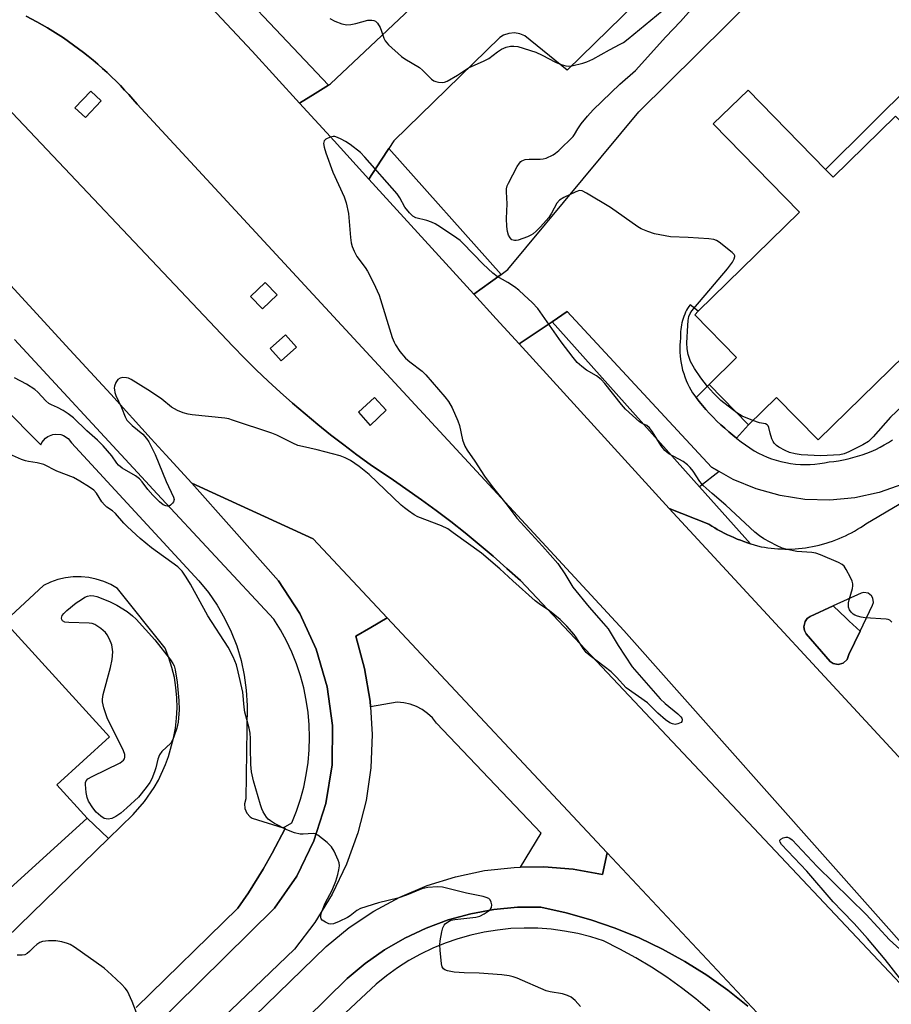
# Model space of a CAD drawing. Units: inches. Extents: x 1249766 to 1255766, y 537453 to 541454.
# Drawn here: x 1253286 to 1253534, y 539798 to 540078 of the extents above; entities that cross this region are included whole.
import ezdxf

# ---------------------------------------------------------------- set-up
doc = ezdxf.new("R2010")
doc.units = ezdxf.units.IN
doc.header["$MEASUREMENT"] = 0
for name, color, linetype in [('BLDG-Footprint', 5, 'Continuous'), ('CULTRL-Pad', 6, 'Continuous'), ('TRANS-Non Street Sidewalk', 7, 'Continuous'), ('TRANS-Parking Lot', 4, 'Continuous'), ('TRANS-Road', 130, 'Continuous'), ('TRANS-Street Sidewalk', 7, 'Continuous'), ('Undefined', 1, 'Continuous')]:
    doc.layers.add(name, color=color, linetype=linetype)

msp = doc.modelspace()

# ---------------------------------------------------------------- linework, layer by layer
at = {"layer": 'BLDG-Footprint'}
for points, elevation in [([(1253515.42, 540035.7), (1253517.58, 540033.5), (1253535.31, 540050.83), (1253570.55, 540014.77), (1253513.29, 539958.8), (1253501.45, 539970.91), (1253493.47, 539963.1), (1253482.27, 539974.56), (1253490.1, 539982.21), (1253478.17, 539994.42), (1253479.19, 539995.41), (1253507.98, 540023.55), (1253483.45, 540048.64), (1253493.34, 540058.3)], 466.87), ([(1253311.76, 539874.37), (1253296.77, 539860.73), (1253305.34, 539851.32), (1253282.29, 539830.33), (1253273.61, 539839.86), (1253242.49, 539811.52), (1253216.66, 539839.89), (1253231.55, 539853.45), (1253228.48, 539856.82), (1253201.92, 539885.99), (1253200.63, 539887.41), (1253216.69, 539902.02), (1253219.01, 539899.48), (1253243.98, 539872.05), (1253245.63, 539870.23), (1253283.85, 539905.03)], 460.8)]:
    msp.add_lwpolyline(points, close=True, dxfattribs=dict(at, elevation=elevation))
at = {"layer": 'CULTRL-Pad'}
for points in [[(1253593.65, 539743.69, 0), (1253428.63, 539918.81, 0), (1253424.78, 539922.3, 0), (1253420.87, 539925.73, 0), (1253416.89, 539929.09, 0), (1253412.87, 539932.38, 0), (1253408.77, 539935.59, 0), (1253404.63, 539938.74, 0), (1253400.44, 539941.81, 0), (1253392.47, 539947.35, 0), (1253385.89, 539951.85, 0), (1253382.09, 539954.59, 0), (1253378.33, 539957.39, 0), (1253374.62, 539960.26, 0), (1253370.96, 539963.19, 0), (1253367.35, 539966.19, 0), (1253363.8, 539969.25, 0), (1253360.3, 539972.37, 0), (1253356.85, 539975.55, 0), (1253353.46, 539978.79, 0), (1253350.12, 539982.09, 0), (1253346.85, 539985.45, 0), (1253204.65, 540135.68, 0)], [(1253288.07, 540079.28, 0), (1253291.07, 540077.69, 0), (1253292.6, 540076.83, 0), (1253294.13, 540075.94, 0), (1253295.63, 540075.02, 0), (1253297.12, 540074.07, 0), (1253298.6, 540073.1, 0), (1253300.05, 540072.11, 0), (1253301.49, 540071.08, 0), (1253302.91, 540070.04, 0), (1253304.32, 540068.97, 0), (1253305.7, 540067.88, 0), (1253307.06, 540066.75, 0), (1253308.41, 540065.61, 0), (1253309.73, 540064.44, 0), (1253311.03, 540063.25, 0), (1253312.32, 540062.04, 0), (1253313.58, 540060.81, 0), (1253314.82, 540059.55, 0), (1253316.03, 540058.28, 0), (1253317.23, 540056.98, 0), (1253318.4, 540055.66, 0), (1253319.55, 540054.32, 0), (1253458.04, 539904.68, 0), (1253598.16, 539746.97, 0)]]:
    msp.add_polyline3d(points, dxfattribs=at)
for points in [[(1253301.89, 540053.28, 0), (1253304.86, 540050.45, 0), (1253309.36, 540055.18, 0), (1253306.39, 540058.01, 0)], [(1253351.86, 539999.6, 0), (1253355.2, 539996.08, 0), (1253359.37, 540000.04, 0), (1253356.03, 540003.56, 0)], [(1253357.45, 539984.77, 0), (1253360.57, 539981.26, 0), (1253364.95, 539985.17, 0), (1253361.83, 539988.67, 0)], [(1253382.55, 539966.74, 0), (1253385.9, 539962.94, 0), (1253390.45, 539967.24, 0), (1253387.06, 539970.88, 0)]]:
    msp.add_polyline3d(points, close=True, dxfattribs=at)
at = {"layer": 'TRANS-Non Street Sidewalk'}
for points in [[(1253485.12, 539949.86), (1253479.57, 539945.51), (1253437.65, 539992.43), (1253441.93, 539995.3), (1253482.93, 539951.1)], [(1253490.06, 539959.31), (1253489, 539960.16), (1253487.84, 539961.12), (1253486.7, 539962.12), (1253485.58, 539963.14), (1253484.49, 539964.19), (1253483.43, 539965.27), (1253482.39, 539966.36), (1253481.37, 539967.48), (1253480.38, 539968.63), (1253479.42, 539969.79), (1253478.58, 539970.86), (1253482.27, 539974.56), (1253493.47, 539963.1)]]:
    msp.add_lwpolyline(points, close=True, dxfattribs=at)
msp.add_lwpolyline([(1253246.94, 539792.62), (1253238.87, 539803.28), (1253236.02, 539806.21), (1253242.49, 539811.52), (1253257.38, 539825.08), (1253265.12, 539815.04), (1253282.29, 539830.33), (1253305.34, 539851.32), (1253311.47, 539845.52), (1253271.37, 539806.57), (1253269.37, 539805.71), (1253267.23, 539805.37), (1253265.06, 539805.56), (1253263.01, 539806.27), (1253261.2, 539807.46), (1253253.79, 539816.16), (1253243.84, 539807.57), (1253247.88, 539801.8), (1253250.24, 539797.81)], dxfattribs=at)
at = {"layer": 'TRANS-Parking Lot'}
for points in [[(1253559, 540178.19, 0), (1253441.87, 540063.96, 0), (1253429.84, 540073.7, 0), (1253428.48, 540074.26, 0), (1253426.91, 540074.52, 0), (1253425.32, 540074.39, 0), (1253423.81, 540073.88, 0), (1253422.79, 540073.26, 0), (1253392.59, 540043.87, 0), (1253391.19, 540041.7, 0), (1253389.02, 540038.36, 0), (1253385.52, 540032.96, 0), (1253375.61, 540043.82, 0), (1253365.79, 540054.58, 0), (1253370.23, 540057.35, 0), (1253373.98, 540059.68, 0), (1253374.57, 540060.05, 0), (1253407.05, 540090.64, 0)], [(1253537.35, 539946.26, 0), (1253530.64, 539943.91, 0), (1253523.71, 539942.39, 0), (1253516.63, 539941.72, 0), (1253509.53, 539941.92, 0), (1253502.51, 539942.98, 0), (1253495.67, 539944.88, 0), (1253489.11, 539947.6, 0), (1253485.12, 539949.86, 0), (1253482.93, 539951.1, 0), (1253441.93, 539995.3, 0), (1253437.65, 539992.43, 0), (1253433.32, 539989.53, 0), (1253428.25, 539986.12, 0), (1253421.75, 539993.24, 0), (1253415.33, 540000.27, 0), (1253420.12, 540003.7, 0), (1253423.15, 540005.87, 0), (1253425.06, 540007.23, 0), (1253462.31, 540052.14, 0), (1253562.42, 540151.09, 0)], [(1253540.36, 540060.5, 0), (1253515.42, 540035.7, 0), (1253493.34, 540058.3, 0), (1253483.45, 540048.64, 0), (1253507.98, 540023.55, 0), (1253479.19, 539995.41, 0), (1253476.84, 539997.26, 0), (1253476.5, 539996.75, 0), (1253476.17, 539996.22, 0), (1253475.86, 539995.67, 0), (1253475.58, 539995.11, 0), (1253475.32, 539994.53, 0), (1253475.09, 539993.94, 0), (1253474.88, 539993.34, 0), (1253474.69, 539992.74, 0), (1253474.53, 539992.12, 0), (1253474.4, 539991.5, 0), (1253474.29, 539990.88, 0), (1253474.21, 539990.25, 0), (1253474.16, 539989.62, 0), (1253474.13, 539988.99, 0), (1253474.13, 539988.37, 0), (1253474.15, 539987.75, 0), (1253474.05, 539986.76, 0), (1253473.98, 539985.75, 0), (1253473.96, 539984.74, 0), (1253473.98, 539983.72, 0), (1253474.05, 539982.7, 0), (1253474.16, 539981.68, 0), (1253474.31, 539980.67, 0), (1253474.51, 539979.66, 0), (1253474.75, 539978.66, 0), (1253475.04, 539977.68, 0), (1253475.37, 539976.71, 0), (1253475.74, 539975.76, 0), (1253476.15, 539974.82, 0), (1253476.59, 539973.91, 0), (1253477.08, 539973.03, 0), (1253477.59, 539972.17, 0), (1253478.49, 539970.97, 0), (1253478.58, 539970.86, 0), (1253479.42, 539969.79, 0), (1253480.38, 539968.63, 0), (1253481.37, 539967.48, 0), (1253482.39, 539966.36, 0), (1253483.43, 539965.27, 0), (1253484.49, 539964.19, 0), (1253485.58, 539963.14, 0), (1253486.7, 539962.12, 0), (1253487.84, 539961.12, 0), (1253489, 539960.16, 0), (1253490.06, 539959.31, 0), (1253490.18, 539959.21, 0), (1253491.38, 539958.3, 0), (1253492.61, 539957.42, 0), (1253493.85, 539956.57, 0), (1253495.1, 539955.74, 0), (1253496.29, 539955.09, 0), (1253497.51, 539954.5, 0), (1253498.77, 539953.95, 0), (1253500.06, 539953.46, 0), (1253501.37, 539953.04, 0), (1253502.71, 539952.67, 0), (1253504.07, 539952.37, 0), (1253505.45, 539952.13, 0), (1253506.83, 539951.96, 0), (1253508.22, 539951.86, 0), (1253509.61, 539951.82, 0), (1253510.99, 539951.85, 0), (1253512.37, 539951.94, 0), (1253513.73, 539952.1, 0), (1253515.07, 539952.31, 0), (1253516.39, 539952.59, 0), (1253517.75, 539952.73, 0), (1253519.1, 539952.92, 0), (1253520.46, 539953.16, 0), (1253521.8, 539953.45, 0), (1253523.14, 539953.78, 0), (1253524.48, 539954.16, 0), (1253525.79, 539954.58, 0), (1253527.1, 539955.06, 0), (1253528.38, 539955.57, 0), (1253529.65, 539956.14, 0), (1253530.89, 539956.74, 0), (1253532.11, 539957.39, 0), (1253533.31, 539958.08, 0), (1253534.47, 539958.8, 0)], [(1253281.23, 539968.55, 0), (1253292.17, 539957.42, 0), (1253292.52, 539958.12, 0), (1253293.52, 539959.31, 0), (1253294.15, 539959.77, 0), (1253295.59, 539960.36, 0), (1253296.36, 539960.47, 0), (1253297.92, 539960.33, 0), (1253298.65, 539960.08, 0), (1253299.96, 539959.23, 0), (1253300.94, 539958.02, 0), (1253337.15, 539918.76, 0), (1253339.87, 539915.42, 0), (1253342.32, 539911.88, 0), (1253344.48, 539908.16, 0), (1253346.35, 539904.28, 0), (1253347.9, 539900.26, 0), (1253349.14, 539896.13, 0), (1253350.04, 539891.92, 0), (1253350.62, 539887.66, 0), (1253350.86, 539883.36, 0), (1253350.48, 539856.74, 0), (1253350.14, 539855.39, 0), (1253350.26, 539854, 0), (1253350.81, 539852.72, 0), (1253351.74, 539851.69, 0), (1253352.32, 539851.29, 0), (1253361.08, 539848.54, 0), (1253361.66, 539848.36, 0), (1253358.01, 539841.33, 0), (1253355.4, 539836.74, 0), (1253351.22, 539830.02, 0), (1253348.24, 539825.66, 0), (1253319.33, 539797.43, 0)], [(1253302.06, 539769.9, 0), (1253358.69, 539825.65, 0), (1253365, 539834.83, 0), (1253369.89, 539844.85, 0), (1253373.26, 539855.46, 0), (1253375.02, 539866.47, 0), (1253375.16, 539877.61, 0), (1253373.65, 539888.65, 0), (1253370.53, 539899.35, 0), (1253365.88, 539909.47, 0), (1253359.79, 539918.8, 0), (1253346.4, 539933.82, 0), (1253335.12, 539946.48, 0), (1253369.68, 539930.68, 0), (1253390.72, 539908.21, 0), (1253386.06, 539905.48, 0), (1253381.8, 539903, 0), (1253384.28, 539893.87, 0), (1253385.83, 539884.53, 0), (1253385.93, 539882.94, 0), (1253386.41, 539875.09, 0), (1253386.03, 539865.63, 0), (1253384.69, 539856.27, 0), (1253382.4, 539847.09, 0), (1253379.18, 539838.19, 0), (1253375.08, 539829.67, 0), (1253370.13, 539821.6, 0), (1253364.39, 539814.08, 0), (1253287.22, 539740.25, 0)], [(1253541.91, 539862.59, 0), (1253470.9, 539939.36, 0), (1253482.16, 539934.84, 0), (1253483.02, 539934.3, 0), (1253483.89, 539933.78, 0), (1253484.58, 539933.39, 0), (1253484.77, 539933.28, 0), (1253485.67, 539932.8, 0), (1253486.57, 539932.33, 0), (1253487.49, 539931.88, 0), (1253488.41, 539931.45, 0), (1253489.34, 539931.04, 0), (1253490.28, 539930.65, 0), (1253491.23, 539930.28, 0), (1253492.19, 539929.93, 0), (1253493.15, 539929.59, 0), (1253494.07, 539929.3, 0), (1253494.11, 539929.28, 0), (1253495.09, 539928.99, 0), (1253496.06, 539928.71, 0), (1253497.05, 539928.46, 0), (1253497.99, 539928.29, 0), (1253498.94, 539928.15, 0), (1253499.9, 539928.03, 0), (1253500.86, 539927.93, 0), (1253501.83, 539927.86, 0), (1253502.81, 539927.81, 0), (1253503.79, 539927.78, 0), (1253504.77, 539927.78, 0), (1253505.75, 539927.8, 0), (1253506.74, 539927.85, 0), (1253507.73, 539927.93, 0), (1253508.71, 539928.03, 0), (1253509.7, 539928.15, 0), (1253510.68, 539928.3, 0), (1253511.66, 539928.48, 0), (1253512.63, 539928.68, 0), (1253513.6, 539928.9, 0), (1253514.56, 539929.15, 0), (1253515.52, 539929.42, 0), (1253516.46, 539929.72, 0), (1253517.4, 539930.04, 0), (1253518.33, 539930.39, 0), (1253519.24, 539930.76, 0), (1253520.15, 539931.14, 0), (1253521.04, 539931.56, 0), (1253521.92, 539931.99, 0), (1253522.79, 539932.44, 0), (1253523.64, 539932.91, 0), (1253524.47, 539933.41, 0), (1253525.29, 539933.92, 0), (1253526.1, 539934.44, 0), (1253526.88, 539934.99, 0), (1253542.12, 539943.99, 0)], [(1253271.37, 539806.57, 0), (1253311.47, 539845.52, 0), (1253318.47, 539852.32, 0), (1253321.69, 539855.98, 0), (1253324.46, 539860, 0), (1253325.66, 539862.13, 0), (1253327.69, 539866.56, 0), (1253328.5, 539868.86, 0), (1253329.93, 539874.01, 0), (1253330.47, 539876.86, 0), (1253330.82, 539879.74, 0), (1253330.96, 539882.63, 0), (1253330.9, 539885.53, 0), (1253330.64, 539888.42, 0), (1253330.17, 539891.27, 0), (1253329.5, 539894.1, 0), (1253328.64, 539896.87, 0), (1253327.59, 539899.57, 0), (1253313.99, 539916.58, 0), (1253312.09, 539917.69, 0), (1253310.07, 539918.6, 0), (1253307.97, 539919.27, 0), (1253305.81, 539919.73, 0), (1253303.62, 539919.94, 0), (1253301.41, 539919.91, 0), (1253299.22, 539919.65, 0), (1253297.07, 539919.15, 0), (1253294.99, 539918.42, 0), (1253292.99, 539917.47, 0), (1253243.98, 539872.05, 0)], [(1253291.39, 539735.15, 0), (1253373.34, 539814.84, 0), (1253379.88, 539820.17, 0), (1253386.9, 539824.86, 0), (1253394.33, 539828.85, 0), (1253402.11, 539832.12, 0), (1253410.16, 539834.64, 0), (1253418.42, 539836.37, 0), (1253426.81, 539837.3, 0), (1253428.59, 539837.33, 0), (1253435.25, 539837.43, 0), (1253443.65, 539836.76, 0), (1253451.96, 539835.28, 0), (1253453.32, 539841.39, 0), (1253498.77, 539792.88, 0)], [(1253493.32, 539797.79, 0), (1253487.6, 539802.37, 0), (1253481.63, 539806.63, 0), (1253475.41, 539810.53, 0), (1253468.99, 539814.07, 0), (1253462.37, 539817.24, 0), (1253455.59, 539820.02, 0), (1253448.65, 539822.42, 0), (1253441.59, 539824.41, 0), (1253434.43, 539825.99, 0), (1253427.74, 539825.94, 0), (1253421.08, 539825.31, 0), (1253414.5, 539824.12, 0), (1253408.05, 539822.35, 0), (1253401.78, 539820.03, 0), (1253395.72, 539817.19, 0), (1253389.94, 539813.82, 0), (1253384.47, 539809.97, 0), (1253379.35, 539805.67, 0), (1253297.79, 539725.56, 0)]]:
    msp.add_polyline3d(points, dxfattribs=at)
msp.add_polyline3d([(1253517.52, 539911.63, 0), (1253510.98, 539908.64, 0), (1253510.15, 539908.01, 0), (1253509.55, 539907.16, 0), (1253509.21, 539905.65, 0), (1253509.38, 539904.62, 0), (1253509.86, 539903.7, 0), (1253516.68, 539895.82, 0), (1253517.51, 539895.27, 0), (1253518.97, 539894.98, 0), (1253520.41, 539895.38, 0), (1253521.51, 539896.39, 0), (1253522.02, 539897.79, 0), (1253525.22, 539904.44, 0), (1253528.78, 539911.83, 0), (1253529, 539912.61, 0), (1253528.86, 539913.82, 0), (1253528.45, 539914.52, 0), (1253527.49, 539915.26, 0), (1253526.3, 539915.47, 0), (1253525.51, 539915.28, 0)], close=True, dxfattribs=at)
at = {"layer": 'TRANS-Road'}
for points in [[(1253176.97, 540256.04), (1253352.3, 540069.37), (1253365.79, 540054.58), (1253375.61, 540043.82), (1253385.52, 540032.96), (1253415.33, 540000.27), (1253421.75, 539993.24), (1253428.25, 539986.12), (1253470.9, 539939.36), (1253541.91, 539862.59)], [(1253204.65, 540135.68), (1253346.85, 539985.45), (1253350.12, 539982.09), (1253353.46, 539978.79), (1253356.85, 539975.55), (1253360.3, 539972.37), (1253363.8, 539969.25), (1253367.35, 539966.19), (1253370.96, 539963.19), (1253374.62, 539960.26), (1253378.33, 539957.39), (1253382.09, 539954.59), (1253385.89, 539951.85), (1253392.47, 539947.35), (1253400.44, 539941.81), (1253404.63, 539938.74), (1253408.77, 539935.59), (1253412.87, 539932.38), (1253416.89, 539929.09), (1253420.87, 539925.73), (1253424.78, 539922.3), (1253428.63, 539918.81), (1253593.65, 539743.69)], [(1253537.51, 539751.03), (1253519.52, 539770.05), (1253507.27, 539783.82), (1253498.77, 539792.88), (1253453.32, 539841.39), (1253453.18, 539841.54), (1253390.72, 539908.21), (1253369.68, 539930.68), (1253335.12, 539946.48), (1253327.79, 539954.56), (1253323.61, 539959.16), (1253312.06, 539971.81), (1253300.49, 539984.44), (1253288.88, 539997.03), (1253277.24, 540009.6), (1253265.56, 540022.14), (1253253.86, 540034.65), (1253242.13, 540047.12), (1253230.36, 540059.57), (1253218.57, 540071.99), (1253213.92, 540077.04), (1253165.8, 540129.24)], [(1253598.16, 539746.97), (1253458.04, 539904.68), (1253319.55, 540054.32), (1253318.4, 540055.66), (1253317.23, 540056.98), (1253316.03, 540058.28), (1253314.82, 540059.55), (1253313.58, 540060.81), (1253312.32, 540062.04), (1253311.03, 540063.25), (1253309.73, 540064.44), (1253308.41, 540065.61), (1253307.06, 540066.75), (1253305.7, 540067.88), (1253304.32, 540068.97), (1253302.91, 540070.04), (1253301.49, 540071.08), (1253300.05, 540072.11), (1253298.6, 540073.1), (1253297.12, 540074.07), (1253295.63, 540075.02), (1253294.13, 540075.94), (1253292.6, 540076.83), (1253291.07, 540077.69), (1253288.07, 540079.28)]]:
    msp.add_lwpolyline(points, dxfattribs=at)
at = {"layer": 'TRANS-Street Sidewalk'}
for points in [[(1253335.47, 540100.52), (1253373.98, 540059.68), (1253370.23, 540057.35), (1253365.79, 540054.58), (1253352.3, 540069.37), (1253176.97, 540256.04)], [(1253277.24, 540009.6), (1253288.88, 539997.03), (1253300.49, 539984.44), (1253312.06, 539971.81), (1253323.61, 539959.16), (1253327.79, 539954.56), (1253335.12, 539946.48), (1253346.4, 539933.82), (1253359.79, 539918.8), (1253365.88, 539909.47), (1253370.53, 539899.35), (1253373.65, 539888.65), (1253375.16, 539877.61), (1253375.02, 539866.47), (1253373.26, 539855.46), (1253369.89, 539844.85), (1253365, 539834.83), (1253358.69, 539825.65), (1253302.06, 539769.9)], [(1253319.33, 539797.43), (1253348.24, 539825.66), (1253351.22, 539830.02), (1253355.4, 539836.74), (1253358.01, 539841.33), (1253361.66, 539848.36), (1253361.08, 539848.54), (1253363.59, 539850), (1253364.92, 539853.3), (1253366.05, 539856.68), (1253366.98, 539860.12), (1253367.7, 539863.61), (1253368.22, 539867.13), (1253368.54, 539870.68), (1253368.64, 539874.24), (1253368.54, 539877.79), (1253368.22, 539881.34), (1253367.7, 539884.86), (1253366.97, 539888.35), (1253366.04, 539891.79), (1253364.91, 539895.16), (1253363.59, 539898.47), (1253362.07, 539901.69), (1253360.36, 539904.81), (1253358.48, 539907.84), (1253325.24, 539943.46), (1253320.79, 539948.29), (1253284.66, 539987.35)], [(1253297.79, 539725.56), (1253379.35, 539805.67), (1253384.47, 539809.97), (1253389.94, 539813.82), (1253395.72, 539817.19), (1253401.78, 539820.03), (1253408.05, 539822.35), (1253414.5, 539824.12), (1253421.08, 539825.31), (1253427.74, 539825.94), (1253434.43, 539825.99), (1253441.59, 539824.41), (1253448.65, 539822.42), (1253455.59, 539820.02), (1253462.37, 539817.24), (1253468.99, 539814.07), (1253475.41, 539810.53), (1253481.63, 539806.63), (1253487.6, 539802.37), (1253493.32, 539797.79)], [(1253482.49, 539796.54), (1253478.54, 539799.89), (1253474.45, 539803.08), (1253470.24, 539806.1), (1253465.91, 539808.94), (1253461.46, 539811.6), (1253456.91, 539814.08), (1253452.26, 539816.37), (1253448.61, 539817.52), (1253444.9, 539818.46), (1253441.13, 539819.19), (1253437.34, 539819.69), (1253433.52, 539819.97), (1253429.69, 539820.03), (1253425.86, 539819.87), (1253422.05, 539819.48), (1253418.26, 539818.88), (1253414.52, 539818.05), (1253410.84, 539817.01), (1253407.21, 539815.76), (1253403.67, 539814.3), (1253400.22, 539812.63), (1253396.87, 539810.77), (1253393.64, 539808.72), (1253390.53, 539806.48), (1253387.56, 539804.07), (1253357.2, 539775.79)]]:
    msp.add_lwpolyline(points, dxfattribs=at)
for points in [[(1253423.15, 540005.87), (1253420.12, 540003.7), (1253415.33, 540000.27), (1253385.52, 540032.96), (1253389.02, 540038.36), (1253391.19, 540041.7)], [(1253479.57, 539945.51), (1253494.07, 539929.3), (1253493.15, 539929.59), (1253492.19, 539929.93), (1253491.23, 539930.28), (1253490.28, 539930.65), (1253489.34, 539931.04), (1253488.41, 539931.45), (1253487.49, 539931.88), (1253486.57, 539932.33), (1253485.67, 539932.8), (1253484.77, 539933.28), (1253484.58, 539933.39), (1253483.89, 539933.78), (1253483.02, 539934.3), (1253482.16, 539934.84), (1253470.9, 539939.36), (1253428.25, 539986.12), (1253433.32, 539989.53), (1253437.65, 539992.43)], [(1253525.22, 539904.44), (1253522.02, 539897.79), (1253521.51, 539896.39), (1253520.41, 539895.38), (1253518.97, 539894.98), (1253517.51, 539895.27), (1253516.68, 539895.82), (1253509.86, 539903.7), (1253509.38, 539904.62), (1253509.21, 539905.65), (1253509.55, 539907.16), (1253510.15, 539908.01), (1253510.98, 539908.64), (1253517.52, 539911.63), (1253521.28, 539908.12), (1253522.13, 539907.33)], [(1253453.32, 539841.39), (1253451.96, 539835.28), (1253443.65, 539836.76), (1253435.25, 539837.43), (1253428.59, 539837.33), (1253434.53, 539847.03), (1253404.78, 539878.32), (1253403.59, 539879.77), (1253402.21, 539881.06), (1253400.68, 539882.15), (1253399.02, 539883.03), (1253397.25, 539883.68), (1253395.42, 539884.1), (1253393.54, 539884.27), (1253385.93, 539882.94), (1253385.83, 539884.53), (1253384.28, 539893.87), (1253381.8, 539903), (1253386.06, 539905.48), (1253390.72, 539908.21), (1253453.18, 539841.54)]]:
    msp.add_lwpolyline(points, close=True, dxfattribs=at)
at = {"layer": 'Undefined'}
for points, elevation in [([(1253481.18, 540000), (1253487.48, 540007.48), (1253488.92, 540009.36), (1253489.44, 540010.28), (1253489.63, 540010.94), (1253489.62, 540011.15), (1253489.42, 540011.56), (1253488.87, 540012.13), (1253485.09, 540015.01), (1253484.36, 540015.49), (1253483.58, 540015.82), (1253482.17, 540016.03), (1253476.36, 540016.4), (1253471.33, 540016.56), (1253466.76, 540017.45), (1253464.82, 540018.04), (1253462.98, 540018.86), (1253461.97, 540019.41), (1253454.21, 540024.88), (1253447.4, 540029), (1253446.13, 540029.62), (1253445.36, 540029.72), (1253444.32, 540029.39), (1253440.91, 540027.71), (1253439.7, 540026.96), (1253438.98, 540026.11), (1253437.47, 540023.28), (1253436.65, 540022.08), (1253434.35, 540019.4), (1253433.09, 540018.14), (1253432.22, 540017.41), (1253431.57, 540017), (1253430.6, 540016.55), (1253427.94, 540015.59), (1253427.41, 540015.48), (1253426.89, 540015.49), (1253426.18, 540015.73), (1253425.64, 540016.27), (1253425.26, 540017), (1253424.95, 540018.09), (1253424.71, 540019.51), (1253424.64, 540021.81), (1253424.83, 540025.9), (1253424.64, 540029.36), (1253424.65, 540030.23), (1253424.85, 540031.06), (1253425.21, 540031.85), (1253427.72, 540036.54), (1253428.33, 540037.53), (1253428.7, 540037.94), (1253429.05, 540038.21), (1253429.44, 540038.4), (1253429.97, 540038.53), (1253431.08, 540038.61), (1253434.24, 540038.65), (1253435.08, 540038.74), (1253435.88, 540038.96), (1253437.9, 540039.85), (1253438.61, 540040.34), (1253439.5, 540041.13), (1253443.56, 540045.09), (1253443.98, 540045.68), (1253444.91, 540047.27), (1253445.92, 540048.67), (1253447.68, 540050.88), (1253449.25, 540052.64), (1253456.87, 540059.97), (1253461.3, 540063.86), (1253469.93, 540073.38), (1253474.18, 540077.77), (1253480.11, 540084.64)], 466), ([(1253374.4, 540078.67), (1253375.85, 540077.83), (1253377.79, 540077.12), (1253379.21, 540076.87), (1253380.36, 540076.94), (1253381.78, 540077.17), (1253385.2, 540078.14), (1253386.35, 540078.15), (1253386.89, 540078.05), (1253387.38, 540077.84), (1253387.94, 540077.28), (1253388.67, 540076.06), (1253389.13, 540074.99), (1253389.76, 540073.05), (1253390.12, 540072.29), (1253391.04, 540071.19), (1253394.75, 540067.86), (1253395.69, 540067.2), (1253399.86, 540064.7), (1253400.75, 540063.94), (1253403.28, 540061.38), (1253403.99, 540060.88), (1253404.5, 540060.69), (1253405.32, 540060.52), (1253406.45, 540060.46), (1253407, 540060.53), (1253407.81, 540060.83), (1253410.66, 540062.49), (1253413.85, 540064.58), (1253418.33, 540066.63), (1253419.66, 540067.3), (1253422.04, 540069.15), (1253423.25, 540069.92), (1253424.51, 540070.47), (1253425.76, 540070.75), (1253426.76, 540070.79), (1253427.84, 540070.65), (1253432.99, 540069.06), (1253434.83, 540068.24), (1253438.58, 540066.23), (1253440.17, 540065.59), (1253441.51, 540065.17), (1253442.34, 540065.07), (1253443.21, 540065.16), (1253446.4, 540065.89), (1253447.45, 540066.28), (1253449.19, 540067.09), (1253453.91, 540069.75), (1253457.02, 540071.3), (1253457.94, 540071.83), (1253459.25, 540072.82), (1253468.88, 540080.8)], 464), ([(1253429.7, 540000), (1253428.13, 540001.41), (1253426.91, 540002.34), (1253425.04, 540003.57), (1253422.02, 540005.28), (1253420.76, 540006.2), (1253418.01, 540008.82), (1253412.24, 540014.73), (1253411.42, 540015.48), (1253410.49, 540016.18), (1253405.9, 540019.32), (1253404.4, 540020.22), (1253403.34, 540020.7), (1253401.97, 540021.18), (1253398.89, 540021.94), (1253398.04, 540022.4), (1253397.03, 540023.41), (1253395.77, 540025.01), (1253394.35, 540027.63), (1253393.52, 540028.81), (1253384.31, 540039.23), (1253383.11, 540040.5), (1253380.19, 540042.83), (1253378.84, 540043.7), (1253377.63, 540044.37), (1253376.61, 540044.83), (1253375.84, 540045.06), (1253375.31, 540045.08), (1253374.51, 540044.89), (1253373.27, 540044.33), (1253372.76, 540043.83), (1253372.64, 540043.14), (1253372.79, 540042.07), (1253373.23, 540040.42), (1253375.27, 540034.91), (1253378.48, 540027.91), (1253379.08, 540026.27), (1253379.72, 540023.19), (1253380.29, 540016.36), (1253380.47, 540014.9), (1253380.72, 540013.77), (1253381.28, 540012.44), (1253382.12, 540010.93), (1253384.45, 540007.82), (1253385.08, 540006.83), (1253386.81, 540003.45), (1253388.42, 540000)], 464), ([(1253388.42, 540000), (1253392.17, 539987.94), (1253392.65, 539986.59), (1253393.03, 539985.83), (1253394.3, 539983.95), (1253395.96, 539982.09), (1253397.16, 539981.06), (1253400.64, 539978.34), (1253401.71, 539977.34), (1253407.08, 539971.09), (1253408.18, 539969.72), (1253409.15, 539967.96), (1253410.83, 539964.29), (1253411.23, 539962.89), (1253412.1, 539958.85), (1253412.76, 539957.06), (1253413.45, 539955.86), (1253415.64, 539952.74), (1253418.38, 539948.56), (1253420.57, 539945.58), (1253424.42, 539940.71), (1253427.55, 539936.56), (1253434.92, 539928.66), (1253439.28, 539923.64), (1253441.26, 539920.78), (1253442.91, 539917.92), (1253443.55, 539916.98), (1253448.17, 539911.26), (1253452.28, 539906.64), (1253453.54, 539905.1), (1253456.43, 539900.37), (1253460.36, 539894.35), (1253468.36, 539885.2), (1253469.8, 539883.88), (1253473.37, 539880.91), (1253474.2, 539880.1), (1253474.47, 539879.71), (1253474.63, 539879.2), (1253474.56, 539878.79), (1253474.29, 539878.49), (1253473.4, 539878.08), (1253472.62, 539877.95), (1253471.83, 539878.06), (1253471.08, 539878.4), (1253469.91, 539879.25), (1253467.67, 539881.09), (1253464.73, 539884.06), (1253458.71, 539888.37), (1253455.92, 539891.4), (1253454.4, 539892.9), (1253448.43, 539897.47), (1253447.34, 539898.41), (1253446.41, 539899.53), (1253444.6, 539902.56), (1253443.92, 539903.52), (1253441.76, 539905.9), (1253439.92, 539907.78), (1253436.88, 539910.19), (1253433.95, 539912.2), (1253432.79, 539913.11), (1253426.46, 539918.73), (1253422.77, 539922.14), (1253417.52, 539926.6), (1253409.5, 539932.43), (1253407.91, 539933.5), (1253406.11, 539934.37), (1253399.41, 539936.96), (1253398.41, 539937.52), (1253396.75, 539938.65), (1253395.6, 539939.5), (1253394.71, 539940.3), (1253385.61, 539948.97), (1253382.78, 539951.27), (1253380.23, 539952.95), (1253378.74, 539953.77), (1253377.36, 539954.25), (1253370.82, 539956.03), (1253366.65, 539956.92), (1253365.33, 539957.28), (1253363.85, 539957.9), (1253359.3, 539960.16), (1253357.93, 539960.75), (1253346.73, 539964.48), (1253345.65, 539964.77), (1253344.52, 539964.96), (1253335.22, 539965.91), (1253334.07, 539966.15), (1253332.65, 539966.56), (1253331.1, 539967.22), (1253329.38, 539968.15), (1253326.59, 539970.41), (1253325.14, 539971.44), (1253322.66, 539973.09), (1253317.88, 539975.99), (1253317.1, 539976.36), (1253316.57, 539976.49), (1253315.51, 539976.52), (1253314.75, 539976.39), (1253314.13, 539976.02), (1253313.56, 539975.12), (1253313.18, 539974.06), (1253313.09, 539973.51), (1253313.11, 539973.02), (1253313.26, 539972.28), (1253313.54, 539971.49), (1253315.17, 539968.02), (1253316.2, 539965.41), (1253316.7, 539964.48), (1253317.18, 539963.86), (1253318.17, 539962.94), (1253321.19, 539960.43), (1253322.27, 539959.2), (1253322.89, 539958.27), (1253324.74, 539954.68), (1253327.88, 539946.98), (1253329.97, 539942.56), (1253330.08, 539941.9), (1253329.95, 539941.24), (1253329.67, 539940.81), (1253329.1, 539940.27), (1253328.66, 539940.03), (1253328.2, 539939.96), (1253327.74, 539940.06), (1253327.03, 539940.37), (1253325.92, 539941.18), (1253324.06, 539943.13), (1253322.67, 539944.69), (1253321.02, 539946.94), (1253320.28, 539947.75), (1253319.12, 539948.59), (1253315.3, 539950.79), (1253314.26, 539951.6), (1253313.77, 539952.18), (1253312.38, 539954.34), (1253309.89, 539957.17), (1253308.3, 539958.75), (1253305.3, 539961.44), (1253301.47, 539965.11), (1253300.01, 539966.26), (1253298.54, 539967.2), (1253296.98, 539968.06), (1253295.22, 539968.8), (1253294.51, 539969.19), (1253293.65, 539969.9), (1253291.34, 539972.42), (1253290.5, 539973.18), (1253288.11, 539974.66), (1253284.69, 539976.46)], 464), ([(1253534.23, 539906.98), (1253533.69, 539907.55), (1253533.21, 539907.76), (1253532.66, 539907.88), (1253526.7, 539908.28), (1253525.56, 539908.44), (1253524.47, 539908.69), (1253523.71, 539908.97), (1253523.25, 539909.25), (1253522.65, 539909.82), (1253522.18, 539910.49), (1253521.94, 539911.23), (1253521.92, 539912.54), (1253522.07, 539913.33), (1253523.01, 539916.54), (1253523.15, 539917.34), (1253523.15, 539917.87), (1253522.95, 539918.66), (1253522.49, 539919.69), (1253521.3, 539921.99), (1253520.67, 539922.92), (1253520.13, 539923.4), (1253519.12, 539923.96), (1253513.95, 539926.15), (1253512.58, 539926.64), (1253511.47, 539926.84), (1253507.24, 539927.12), (1253504.43, 539927.65), (1253503.06, 539928.05), (1253501.48, 539928.8), (1253497.85, 539930.72), (1253496.63, 539931.52), (1253495.24, 539932.58), (1253486.99, 539940.29), (1253483.17, 539943.54), (1253480.57, 539945.89), (1253479.65, 539946.96), (1253477.72, 539949.93), (1253476.84, 539951), (1253476.12, 539951.75), (1253474.86, 539952.68), (1253470.79, 539954.91), (1253469.66, 539955.82), (1253468.64, 539957.1), (1253466.14, 539961.08), (1253465.31, 539962.25), (1253464.58, 539962.9), (1253463.38, 539963.39), (1253462.44, 539964), (1253458.5, 539967.56), (1253457.36, 539968.88), (1253452.65, 539974.84), (1253451.57, 539976.04), (1253450.22, 539977.07), (1253447.38, 539978.61), (1253446.03, 539979.69), (1253444.76, 539980.87), (1253443.62, 539982.23), (1253440.19, 539986.72), (1253433.51, 539996.15), (1253431.97, 539997.9), (1253429.7, 540000)], 464), ([(1253490.11, 539966.54), (1253485.57, 539970.06), (1253483.54, 539972.1), (1253481.84, 539974.02), (1253479.9, 539976.45), (1253478.07, 539979.14), (1253476.99, 539981.15), (1253476.32, 539983.09), (1253476.02, 539984.75), (1253475.94, 539986.43), (1253476.19, 539991.36), (1253476.33, 539992.8), (1253476.53, 539993.87), (1253476.89, 539994.76), (1253477.36, 539995.49), (1253481.18, 540000)], 466), ([(1253494.72, 539964.33), (1253491.68, 539965.53), (1253490.11, 539966.54)], 466), ([(1253537.17, 539968.43), (1253533.86, 539965.31), (1253528.97, 539959.74), (1253527.56, 539958.37), (1253526.03, 539957.38), (1253521.98, 539955.39), (1253520.69, 539954.85), (1253519.5, 539954.56), (1253514.04, 539954.34), (1253508.42, 539954.54), (1253506.77, 539954.83), (1253505.18, 539955.25), (1253503.88, 539955.8), (1253502.14, 539956.74), (1253501.48, 539957.21), (1253500.75, 539957.93), (1253500.46, 539958.34), (1253500.1, 539959.1), (1253499.6, 539960.76), (1253499.23, 539962.37), (1253499.06, 539962.81), (1253498.81, 539963.1), (1253498.27, 539963.35), (1253496.64, 539963.7), (1253494.72, 539964.33)], 466), ([(1253445.72, 539797.75), (1253444.16, 539799.49), (1253443.07, 539800.41), (1253442, 539800.89), (1253440.57, 539801.31), (1253437.05, 539801.94), (1253435.92, 539802.22), (1253427.65, 539805.79), (1253426.53, 539806.18), (1253425.39, 539806.47), (1253423.36, 539806.76), (1253416.88, 539807.24), (1253412.63, 539807.32), (1253409.78, 539807.51), (1253407.86, 539807.85), (1253407.13, 539808.13), (1253406.73, 539808.42), (1253406.31, 539809.04), (1253406.11, 539809.87), (1253405.73, 539813.76), (1253405.66, 539815.26), (1253405.77, 539816.41), (1253406.28, 539818.96), (1253406.57, 539820.06), (1253406.9, 539820.82), (1253407.22, 539821.23), (1253407.82, 539821.75), (1253408.78, 539822.24), (1253409.93, 539822.47), (1253415.9, 539823.13), (1253417.04, 539823.46), (1253418.33, 539824.05), (1253419.76, 539825.06), (1253420.14, 539825.45), (1253420.4, 539825.89), (1253420.47, 539826.62), (1253420.31, 539827.39), (1253419.98, 539828.09), (1253419.61, 539828.44), (1253418.86, 539828.77), (1253418, 539829.01), (1253413.3, 539829.99), (1253406.42, 539831.64), (1253404.99, 539831.75), (1253402.31, 539831.54), (1253401.43, 539831.41), (1253400.57, 539831.17), (1253396.2, 539829.4), (1253393.76, 539828.5), (1253388.23, 539827.18), (1253383.14, 539825.57), (1253382.11, 539825.05), (1253380.18, 539823.48), (1253379.44, 539823), (1253377.07, 539821.88), (1253375.46, 539821.26), (1253374.66, 539821.14), (1253374.14, 539821.24), (1253373.14, 539821.69), (1253372.26, 539822.31), (1253371.96, 539822.7), (1253371.82, 539823.13), (1253371.81, 539823.61), (1253371.99, 539824.42), (1253373.11, 539827.1), (1253375.04, 539830.79), (1253376.06, 539833.4), (1253376.65, 539835.27), (1253376.97, 539836.62), (1253377.11, 539837.7), (1253377.01, 539838.54), (1253376.75, 539839.33), (1253375.58, 539841.89), (1253374.83, 539843.16), (1253373.61, 539844.35), (1253370.94, 539846.47), (1253370.22, 539846.81), (1253369.68, 539846.89), (1253366.81, 539846.69), (1253365.96, 539846.73), (1253364.33, 539847.15), (1253362.21, 539847.92), (1253358.66, 539849.73), (1253357.49, 539850.48), (1253356.89, 539850.99), (1253356.35, 539851.6), (1253355.42, 539853.11), (1253355.04, 539853.92), (1253354.66, 539855.04), (1253352.71, 539861.9), (1253352.09, 539864.45), (1253351.89, 539866.51), (1253351.82, 539871.29), (1253351.86, 539873.92), (1253351.74, 539875.49), (1253351.45, 539876.87), (1253350.19, 539881.42), (1253350, 539882.8), (1253349.63, 539887.08), (1253348.36, 539892.84), (1253347.85, 539894.83), (1253346.94, 539897.11), (1253345.46, 539899.88), (1253339.69, 539908.77), (1253334.77, 539917.81), (1253333.56, 539919.81), (1253332.37, 539921.47), (1253331.12, 539922.73), (1253323.67, 539928.13), (1253320.47, 539930.77), (1253316.81, 539934.09), (1253315.79, 539935.11), (1253313.46, 539937.93), (1253312.62, 539938.65), (1253311.01, 539939.7), (1253310.27, 539940.39), (1253309.59, 539941.24), (1253307.99, 539943.67), (1253307.23, 539944.52), (1253306.04, 539945.38), (1253303.28, 539947.12), (1253301.46, 539948.1), (1253296.75, 539949.94), (1253293.04, 539951.84), (1253291.14, 539952.35), (1253288.66, 539952.69), (1253287.85, 539952.87), (1253286.74, 539953.28), (1253282.42, 539955.19)], 462), ([(1253536.42, 539805.93), (1253532.33, 539811.09), (1253527.29, 539817.07), (1253523.51, 539821.35), (1253520.08, 539824.81), (1253517.55, 539827.53), (1253510.11, 539836.17), (1253502.9, 539843.8), (1253502.47, 539844.45), (1253502.39, 539844.84), (1253502.43, 539845.01), (1253502.68, 539845.34), (1253503.32, 539845.71), (1253504.08, 539845.92), (1253504.57, 539845.9), (1253505.24, 539845.63), (1253505.85, 539845.12), (1253512.99, 539837.58), (1253526.92, 539823.87), (1253533.54, 539816.73), (1253541.56, 539809.47)], 464), ([(1253319.41, 539795.94), (1253318.16, 539799.19), (1253316.82, 539802.05), (1253316.15, 539802.99), (1253315.13, 539804.07), (1253312.34, 539806.77), (1253310.22, 539808.6), (1253301.78, 539814.56), (1253300.55, 539815.32), (1253299.78, 539815.65), (1253298.15, 539816.08), (1253296.48, 539816.37), (1253294.4, 539816.43), (1253292.68, 539816.23), (1253291.91, 539815.94), (1253291.02, 539815.34), (1253290.2, 539814.61), (1253288.96, 539813.33), (1253288.29, 539812.78), (1253287.64, 539812.47), (1253286.86, 539812.32), (1253285.43, 539812.31)], 460)]:
    msp.add_lwpolyline(points, dxfattribs=dict(at, elevation=elevation))
at = {"layer": 'Undefined', "elevation": 462}
msp.add_lwpolyline([(1253311.31, 539851.03), (1253310.76, 539851.06), (1253310.24, 539851.21), (1253309.26, 539851.81), (1253307.91, 539852.96), (1253306.97, 539854.2), (1253305.77, 539856.1), (1253305.33, 539857.12), (1253305.07, 539858.56), (1253304.89, 539860.88), (1253304.93, 539861.41), (1253305.08, 539861.88), (1253305.61, 539862.42), (1253306.84, 539863.13), (1253314.72, 539867.06), (1253315.7, 539867.79), (1253315.96, 539868.16), (1253316.09, 539868.59), (1253316.06, 539869.37), (1253315.69, 539870.46), (1253311.08, 539879.82), (1253310.15, 539882.63), (1253309.74, 539884.33), (1253309.73, 539885.09), (1253309.97, 539886.45), (1253312.05, 539894.15), (1253312.52, 539896.39), (1253312.67, 539898.55), (1253312.4, 539900.54), (1253311.76, 539902.14), (1253311.06, 539903.42), (1253310.56, 539904.11), (1253309.27, 539905.22), (1253307.59, 539906.3), (1253306.82, 539906.59), (1253305.98, 539906.72), (1253300.13, 539906.9), (1253299.02, 539907.02), (1253298.39, 539907.35), (1253298.15, 539907.74), (1253298.06, 539908.18), (1253298.25, 539908.86), (1253298.72, 539909.5), (1253299.57, 539910.28), (1253302.28, 539912.46), (1253303.72, 539913.48), (1253304.73, 539914.09), (1253305.51, 539914.43), (1253306.36, 539914.58), (1253307.23, 539914.54), (1253308.08, 539914.32), (1253311.69, 539912.85), (1253313.8, 539911.82), (1253316.77, 539910.05), (1253318.26, 539908.84), (1253319.28, 539907.87), (1253324.63, 539902.03), (1253329.09, 539896.27), (1253329.73, 539895.29), (1253330.08, 539894.56), (1253330.38, 539893.43), (1253330.98, 539889.94), (1253331.47, 539884.69), (1253331.53, 539882.08), (1253331.26, 539878.62), (1253330.87, 539876.91), (1253330.03, 539874.38), (1253329.59, 539873.29), (1253329.13, 539872.57), (1253326.65, 539870.22), (1253325.99, 539869.33), (1253325.49, 539868.07), (1253324.87, 539865.56), (1253324.51, 539864.42), (1253323.76, 539862.47), (1253323.23, 539861.42), (1253322.19, 539859.99), (1253319.96, 539857.25), (1253316.63, 539854.19), (1253314.91, 539852.75), (1253313.56, 539851.8), (1253312.38, 539851.23)], close=True, dxfattribs=at)

doc.saveas('drawing.dxf')
